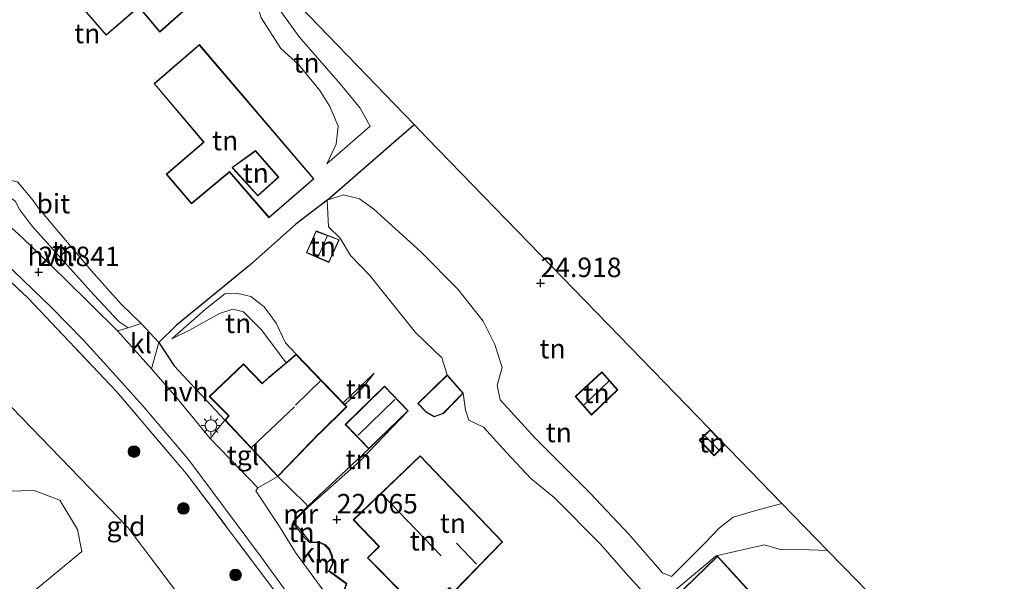
# Model space of a CAD drawing. Units: metres. Extents: x 190136 to 200011, y 356249 to 362503.
# Drawn here: x 194017 to 194143, y 357474 to 357546 of the extents above; entities that cross this region are included whole.
import ezdxf
from ezdxf.enums import TextEntityAlignment as Align

# ---------------------------------------------------------------- set-up
doc = ezdxf.new("R2010")
doc.units = ezdxf.units.M
doc.linetypes.add('IE-TERREINAFSCHEIDING', pattern=[10, 8, -2])
doc.layers.get('0').update_dxf_attribs({"lineweight": 25})
for name, color, linetype, lineweight in [('B-ME-GR-BOOM-GV-B6', 93, 'Continuous', 18), ('B-ME-GR-BOOM-S-B1', 93, 'Continuous', 18), ('B-ME-GW-HOOGTEPUNT-S-B1', 10, 'Continuous', 25), ('B-ME-GW-KRUINLIJN-L-B1', 93, 'Continuous', 18), ('B-ME-GW-TEENLIJN-L-B1', 93, 'Continuous', 18), ('B-ME-IE-GRASLAND-GV-B6', 93, 'Continuous', 18), ('B-ME-IE-GRONDWERKLIJN-GROND_INGERICHT-GV-B6', 253, 'Continuous', 18), ('B-ME-IE-MEUBILAIR_WEGMEUBILAIR-LICHTMAST-S-B1', 8, 'Continuous', 18), ('B-ME-IE-TERREINAFSCHEIDING-HAAG-L-B1', 10, 'Continuous', 25), ('B-ME-IE-TERREINAFSCHEIDING-RASTERHEKWERK-L-B1', 8, 'IE-TERREINAFSCHEIDING', 18), ('B-ME-KG-KADASTRAAL-DAKRAND-L-B1', 13, 'Continuous', 18), ('B-ME-KG-KADASTRAAL-NOKLIJN-L-B1', 13, 'Continuous', 18), ('B-ME-KG-KADASTRAAL-OPNAMEDTMGRENS-L-B1', 10, 'Continuous', 25), ('B-ME-MW-MUUR-GV-B6', 8, 'IE-TERREINAFSCHEIDING-KUNSTMATIG', 18), ('B-ME-OG-BEBOUWING-GV-B6', 173, 'Continuous', 18), ('B-ME-VH-VERH_SOORT-BITUMEN-GV-B6', 8, 'IE-TERREINAFSCHEIDING-NATUURLIJK-HOUTWAL', 18), ('B-ME-VH-VERH_SOORT-HALF_VERHARDING-GV-B6', 8, 'IE-TERREINAFSCHEIDING-NATUURLIJK-HOUTWAL', 18), ('B-ME-VH-VERH_SOORT-KLINKERS-GV-B6', 8, 'IE-TERREINAFSCHEIDING-NATUURLIJK-HOUTWAL', 18), ('B-ME-VH-VERH_SOORT-TEGELS-GV-B6', 8, 'Continuous', 18)]:
    doc.layers.add(name, color=color, linetype=linetype, lineweight=lineweight)
doc.styles.add('NLCS-ISO', font='NLCS-ISO.TTF')
doc.linetypes.add('IE-TERREINAFSCHEIDING-KUNSTMATIG', pattern='A,4,[82,NLCS.SHX,S=0.75,R=90,X=0,Y=0],4,-2', length=10)
doc.linetypes.add('IE-TERREINAFSCHEIDING-NATUURLIJK-HOUTWAL', pattern='A,7,-1.5,[67,NLCS.SHX,S=0.75,R=45,X=0,Y=0],-1.5,7,-1.5,[70,NLCS.SHX,S=0.75,R=0,X=0,Y=0],-1.5', length=20)

# ---------------------------------------------------------------- blocks, each defined once
blk = doc.blocks.new('boom')
blk.add_hatch(color=256).paths.add_polyline_path([(-0.75, 0, 1), (0.75, 0, 1)])
blk.add_circle((0, 0), 0.75)
blk = doc.blocks.new('hoogtepunt')
for p, q in [((-0.5, 0), (0.5, 0)), ((0, 0.5), (0, -0.5))]:
    blk.add_line(p, q)
blk = doc.blocks.new('lantaarnpaal')
for p, q in [((-0.75, 0), (-1.25, 0)), ((-0.88, 0.88), (-0.53, 0.53)), ((0, 0.75), (0, 1.25)), ((0.53, 0.53), (0.88, 0.88)), ((0.75, 0), (1.25, 0)), ((-0.53, -0.53), (-0.88, -0.88)), ((0, -0.75), (0, -1.25)), ((0.53, -0.53), (0.88, -0.88))]:
    blk.add_line(p, q)
blk.add_circle((0, 0), 0.75)

msp = doc.modelspace()

# ---------------------------------------------------------------- linework, layer by layer
at = {"layer": 'B-ME-GR-BOOM-GV-B6'}
msp.add_polyline3d([(193990.25, 357385.97, 18.27), (193969.96, 357415.8, 18.27), (193963.41, 357426.15, 18.27), (193960.37, 357437.57, 18.27), (193962.23, 357444.27, 18.34), (193966.43, 357451, 18.5), (193976.27, 357461.87, 18.59), (194006.16, 357482.61, 19.01), (194013.22, 357485.73, 19.13), (194018.41, 357485.86, 19.3), (194021.72, 357484.62, 19.23), (194023.97, 357480.83, 19.13), (194024.55, 357478.03, 19.06), (194012.54, 357468.12, 18.67), (193980.83, 357446.87, 18.41), (193976.21, 357440.72, 18.36), (193975.35, 357437.31, 18.47), (193976.67, 357431.1, 18.53), (193987.26, 357411.6, 18.33), (193991.36, 357401.14, 18.22), (193991.56, 357391.76, 18.2), (193990.25, 357385.97, 18.27)], dxfattribs=at)
at = {"layer": 'B-ME-GW-KRUINLIJN-L-B1'}
msp.add_line((194062.12, 357500.95, 22.26), (194058.12, 357497.1, 22.2), dxfattribs=at)
for points in [[(194060.29, 357535, 24.45), (194057.74, 357538.13, 24.41), (194052.47, 357544.18, 24.31), (194049.6, 357548.13, 24.28), (194048.86, 357551.98, 24.28)], [(194056.02, 357527.83, 23.54), (194061.57, 357532.68, 24.54), (194060.29, 357535, 24.45)], [(194032.18, 357507.3, 21.48), (194029.61, 357509.81, 22.16), (194025.76, 357514.12, 22.12), (194018.96, 357522.13, 22.1), (194018.29, 357523.13, 22.06), (194016.28, 357525.51, 22.03), (194014.46, 357525.9, 21.86), (194012.46, 357526.04, 21.09)], [(194056.06, 357523.17, 24.07), (194058.16, 357523.87, 24.07), (194060.22, 357523.35, 24.18), (194062.06, 357522.01, 24.25), (194068.11, 357516.54, 24.46), (194072.83, 357511.75, 24.49), (194076.09, 357507.62, 24.48), (194077.62, 357504.62, 24.4), (194078.55, 357501.67, 24.3), (194077.91, 357499.41, 24.04), (194078.31, 357497.51, 24), (194082.81, 357492.54, 24.11), (194089.85, 357485.5, 24.54)], [(194052.08, 357503.38, 22.2), (194050.7, 357504.85, 22.2), (194049.51, 357507.36, 22.19), (194047.99, 357509.48, 22.27), (194046.26, 357510.79, 22.29), (194044.6, 357511.17, 22.27), (194042.93, 357511.11, 22.22), (194040.44, 357509.16, 22.01), (194036.09, 357505.34, 21.5)], [(194100.29, 357474.78, 24.33), (194099.15, 357475.26, 24.33), (194094.8, 357480.22, 24.39), (194089.85, 357485.5, 24.54)], [(194100.29, 357474.78, 24.33), (194104.52, 357479.03, 24.55), (194106.45, 357481.04, 24.67), (194108.21, 357482.43, 24.73), (194111.13, 357483.3, 24.83), (194114.48, 357484.18, 24.95)], [(194053.9, 357479.22, 21.76), (194052.83, 357480.59, 21.73), (194051.75, 357481.81, 21.78)]]:
    msp.add_polyline3d(points, dxfattribs=at)
at = {"layer": 'B-ME-GW-TEENLIJN-L-B1'}
msp.add_line((194053.58, 357483.84, 21.28), (194061.4, 357491.2, 21.56), dxfattribs=at)
for points in [[(194056.02, 357527.83, 23.54), (194057.21, 357530.37, 23.5), (194057.48, 357532.67, 23.46), (194056.41, 357535.19, 23.43), (194055.12, 357537.27, 23.44), (194052.44, 357540.58, 23.44), (194050.11, 357542.65, 23.44), (194047.57, 357546.61, 23.43), (194046.07, 357551.58, 23.4), (194046.48, 357554.45, 23.4)], [(194032.18, 357507.3, 21.48), (194030.5, 357506.74, 21.2), (194029.35, 357507.53, 21.05), (194026.09, 357511.01, 21.04), (194018.14, 357519.87, 21.06), (194016.6, 357521.93, 21.07), (194015.98, 357523.02, 21.05), (194015.15, 357523.64, 21.03), (194012.46, 357526.04, 21.09)], [(194071.46, 357500.72, 22.31), (194070.79, 357502.91, 22.84), (194067.41, 357506.18, 22.79), (194061.54, 357513.49, 23.13), (194059.08, 357516.05, 23.1), (194057.74, 357518.28, 23.16), (194056.25, 357519.74, 23.51), (194056.06, 357523.17, 24.07)], [(194036.09, 357505.34, 21.5), (194038.37, 357506.48, 21.47), (194042.25, 357508.59, 21.69), (194043.94, 357509.18, 21.8), (194045.3, 357508.82, 21.75), (194047.61, 357506.52, 21.7), (194050.78, 357502.27, 21.63)], [(194058.29, 357409.06, 19.33), (194063.31, 357422.29, 19.3), (194063.11, 357427.73, 19.42), (194060.98, 357437.53, 19.53), (194056.58, 357446.9, 19.62), (194043.51, 357463.79, 19.35), (194030.48, 357481.04, 19.36), (194005.56, 357506.79, 19.55)], [(194062.12, 357500.95, 22.26), (194060.72, 357499.18, 21.83), (194058.33, 357496.89, 21.68)], [(194073.55, 357498.36, 22.31), (194073.83, 357496.17, 22.3), (194074.26, 357494.91, 22.26), (194076.15, 357493.98, 22.27), (194079.11, 357490.74, 22.28), (194082.21, 357487.4, 22.23), (194085.23, 357484.97, 22.26), (194091.2, 357478.94, 22.27), (194094.44, 357475.24, 22.29), (194096.64, 357472.8, 22.46), (194098, 357472.33, 22.71), (194100.21, 357472.57, 22.8), (194106.04, 357477.45, 23.11), (194112.19, 357478.85, 22.78)], [(194066.49, 357496.1, 22.13), (194060.32, 357489.68, 21.98), (194053.65, 357483.77, 21.78)], [(194053.9, 357479.12, 21.08), (194053.3, 357479.65, 21.12), (194051.65, 357481.71, 21.15), (194051.68, 357481.88, 21.28)], [(194120.36, 357478.12, 23.66), (194117.99, 357478.23, 23.29), (194114.12, 357478.31, 22.99), (194112.19, 357478.85, 22.78)]]:
    msp.add_polyline3d(points, dxfattribs=at)
at = {"layer": 'B-ME-IE-GRASLAND-GV-B6'}
for points in [[(194013.38, 357516.37, 20.83), (194020.7, 357509.33, 20.81), (194024.71, 357505.2, 20.84), (194027.77, 357501.87, 20.89), (194032.39, 357496.74, 20.92), (194038.27, 357489.83, 20.92), (194047.63, 357477.24, 20.88), (194057.56, 357463.52, 20.9)], [(194008.06, 357382.66, 18.49), (194019.48, 357384.64, 18.59), (194027.32, 357386.92, 18.7), (194033.07, 357389.2, 18.73), (194036.28, 357390.65, 18.87), (194044.86, 357395.88, 18.98), (194051.01, 357400.88, 19.14), (194058.29, 357409.06, 19.33), (194063.91, 357418.38, 19.72), (194068.77, 357429.5, 20.11), (194069.87, 357433.69, 20.49), (194069.01, 357440.71, 20.65), (194064.09, 357451.6, 20.8), (194053.64, 357467.27, 20.8), (194049.09, 357473.26, 20.79), (194038, 357488, 20.84), (194028.98, 357498.58, 20.8), (194017.67, 357510.59, 20.72), (194013.15, 357514.77, 20.68)]]:
    msp.add_polyline3d(points, dxfattribs=at)
at = {"layer": 'B-ME-IE-GRONDWERKLIJN-GROND_INGERICHT-GV-B6'}
for points in [[(194019.78, 357553.5, 23.31), (194027.67, 357544.37, 23.31), (194031.85, 357547.98, 23.31), (194034.58, 357544.77, 23.31), (194043.32, 357552.57, 23.31), (194037.18, 357559.6, 23.31), (194031.28, 357554.44, 23.31), (194031.07, 357554.27, 23.31), (194026.57, 357559.28, 23.31), (194019.78, 357553.5, 23.31)], [(194046.48, 357554.45, 23.4), (194048.86, 357551.98, 24.28), (194049.6, 357548.13, 24.28), (194052.47, 357544.18, 24.31), (194057.74, 357538.13, 24.41), (194060.29, 357535, 24.45), (194061.57, 357532.68, 24.54), (194056.02, 357527.83, 23.54), (194057.21, 357530.37, 23.5), (194057.48, 357532.67, 23.46), (194056.41, 357535.19, 23.43), (194055.12, 357537.27, 23.44), (194052.44, 357540.58, 23.44), (194050.11, 357542.65, 23.44), (194047.57, 357546.61, 23.43), (194046.07, 357551.58, 23.4), (194046.48, 357554.45, 23.4)], [(194048.86, 357551.98, 24.28), (194067.23, 357532.88, 24.48), (194056.06, 357523.17, 24.07), (194052.04, 357520.1, 23.48), (194046.13, 357514.83, 23.02), (194036.7, 357507.09, 21.92), (194034.44, 357504.86, 21.4)], [(194034.44, 357504.86, 21.4), (194032.18, 357507.3, 21.48), (194029.61, 357509.81, 22.16), (194025.76, 357514.12, 22.12), (194018.96, 357522.13, 22.1), (194018.29, 357523.13, 22.06), (194016.28, 357525.51, 22.03), (194014.46, 357525.9, 21.86), (194012.46, 357526.04, 21.09), (194005.98, 357530.75, 21.04), (194009.92, 357530.88, 21.36), (194011.14, 357531.16, 21.52), (194012.09, 357531.62, 21.78), (194013.99, 357532.95, 22.01), (194010.88, 357532.51, 22.09), (194008.26, 357532.14, 22), (194006.24, 357532.17, 21.95), (194001.52, 357536.22, 21.86), (193997.5, 357539.72, 21.7), (193993.85, 357542.6, 21.39), (193991.43, 357544.8, 21.29), (193988.57, 357545.14, 20.97), (193985.24, 357548.83, 20.91)], [(194047.57, 357546.61, 23.43), (194050.11, 357542.65, 23.44), (194052.44, 357540.58, 23.44), (194055.12, 357537.27, 23.44), (194056.41, 357535.19, 23.43), (194057.48, 357532.67, 23.46), (194057.21, 357530.37, 23.5), (194056.02, 357527.83, 23.54), (194061.57, 357532.68, 24.54), (194060.29, 357535, 24.45), (194057.74, 357538.13, 24.41), (194052.47, 357544.18, 24.31), (194049.6, 357548.13, 24.28)], [(194033.82, 357538.15, 23.43), (194040.18, 357530.61, 23.43), (194035.4, 357526.49, 23.43), (194038.64, 357522.7, 23.43), (194043.52, 357526.77, 23.43), (194048.59, 357520.91, 23.43), (194054.36, 357525.89, 23.43), (194039.65, 357543.18, 23.43), (194033.82, 357538.15, 23.43)], [(194114.48, 357484.18, 24.95), (194111.13, 357483.3, 24.83), (194108.21, 357482.43, 24.73), (194106.45, 357481.04, 24.67), (194104.52, 357479.03, 24.55), (194100.29, 357474.78, 24.33), (194099.15, 357475.26, 24.33), (194094.8, 357480.22, 24.39), (194089.85, 357485.5, 24.54), (194082.81, 357492.54, 24.11), (194078.31, 357497.51, 24), (194077.91, 357499.41, 24.04), (194078.55, 357501.67, 24.3), (194077.62, 357504.62, 24.4), (194076.09, 357507.62, 24.48), (194072.83, 357511.75, 24.49), (194068.11, 357516.54, 24.46), (194062.06, 357522.01, 24.25), (194060.22, 357523.35, 24.18), (194058.16, 357523.87, 24.07), (194056.06, 357523.17, 24.07), (194067.23, 357532.88, 24.48), (194068.9, 357531.14, 24.56), (194102.27, 357496.76, 25.15), (194114.48, 357484.18, 24.95)], [(194047.16, 357523.78, 23.38), (194043.98, 357527.28, 23.38), (194043.92, 357527.35, 23.38), (194046.86, 357529.48, 23.38), (194049.77, 357526.11, 23.38), (194047.16, 357523.78, 23.38)], [(194012.46, 357526.04, 21.09), (194014.46, 357525.9, 21.86), (194016.28, 357525.51, 22.03), (194018.29, 357523.13, 22.06), (194018.96, 357522.13, 22.1), (194025.76, 357514.12, 22.12), (194029.61, 357509.81, 22.16), (194032.18, 357507.3, 21.48), (194030.5, 357506.74, 21.2), (194029.35, 357507.53, 21.05), (194026.09, 357511.01, 21.04), (194018.14, 357519.87, 21.06), (194016.6, 357521.93, 21.07), (194015.98, 357523.02, 21.05), (194015.15, 357523.64, 21.03), (194012.46, 357526.04, 21.09)], [(194058.61, 357473.88, 21.72), (194056.36, 357475.52, 21.72), (194056.84, 357476.5, 21.76), (194056.74, 357477.45, 21.76), (194056.37, 357478.34, 21.76), (194055.8, 357478.92, 21.76), (194055.05, 357479.27, 21.76), (194053.9, 357479.22, 21.76), (194052.83, 357480.59, 21.73), (194051.75, 357481.81, 21.78), (194053.65, 357483.77, 21.78), (194060.32, 357489.68, 21.98), (194066.49, 357496.1, 22.13), (194063.45, 357499.28, 22.01), (194058.39, 357494.34, 21.56), (194061.4, 357491.2, 21.56), (194053.58, 357483.84, 21.28), (194053.18, 357484.26, 21.33), (194049.71, 357487.64, 21.23), (194055.05, 357493.12, 21.23), (194055.15, 357493.23, 21.23), (194058.59, 357496.61, 21.66), (194058.33, 357496.89, 21.68), (194060.72, 357499.18, 21.83), (194062.12, 357500.95, 22.26), (194058.12, 357497.1, 22.2), (194052.08, 357503.38, 22.2), (194050.7, 357504.85, 22.2), (194049.51, 357507.36, 22.19), (194047.99, 357509.48, 22.27), (194046.26, 357510.79, 22.29), (194044.6, 357511.17, 22.27), (194042.93, 357511.11, 22.22), (194040.44, 357509.16, 22.01), (194036.09, 357505.34, 21.5), (194038.37, 357506.48, 21.47), (194042.25, 357508.59, 21.69), (194043.94, 357509.18, 21.8), (194045.3, 357508.82, 21.75), (194047.61, 357506.52, 21.7), (194050.78, 357502.27, 21.63), (194048.58, 357500.41, 21.23), (194048.47, 357500.31, 21.23), (194047.71, 357499.63, 21.23), (194045.33, 357502.13, 21.23), (194040.92, 357497.95, 21.23), (194043.4, 357495.45, 21.23), (194042.93, 357494.91, 21.23), (194036.42, 357501.89, 21.39), (194034.44, 357504.86, 21.4), (194036.7, 357507.09, 21.92), (194046.13, 357514.83, 23.02), (194052.04, 357520.1, 23.48), (194056.06, 357523.17, 24.07), (194056.25, 357519.74, 23.51), (194057.74, 357518.28, 23.16), (194059.08, 357516.05, 23.1), (194061.54, 357513.49, 23.13), (194067.41, 357506.18, 22.79), (194070.79, 357502.91, 22.84), (194071.46, 357500.72, 22.31)], [(194096.64, 357472.8, 22.46), (194094.44, 357475.24, 22.29), (194091.2, 357478.94, 22.27), (194085.23, 357484.97, 22.26), (194082.21, 357487.4, 22.23), (194079.11, 357490.74, 22.28), (194076.15, 357493.98, 22.27), (194074.26, 357494.91, 22.26), (194073.83, 357496.17, 22.3), (194073.55, 357498.36, 22.31), (194071.46, 357500.72, 22.31), (194070.79, 357502.91, 22.84), (194067.41, 357506.18, 22.79), (194061.54, 357513.49, 23.13), (194059.08, 357516.05, 23.1), (194057.74, 357518.28, 23.16), (194056.25, 357519.74, 23.51), (194056.06, 357523.17, 24.07), (194058.16, 357523.87, 24.07), (194060.22, 357523.35, 24.18), (194062.06, 357522.01, 24.25), (194068.11, 357516.54, 24.46), (194072.83, 357511.75, 24.49), (194076.09, 357507.62, 24.48), (194077.62, 357504.62, 24.4), (194078.55, 357501.67, 24.3), (194077.91, 357499.41, 24.04), (194078.31, 357497.51, 24), (194082.81, 357492.54, 24.11), (194089.85, 357485.5, 24.54)], [(194057.62, 357518.08, 23.12), (194054.64, 357519.21, 23.08), (194053.39, 357516.41, 22.8), (194056.29, 357515.17, 22.8), (194057.62, 357518.08, 23.12)], [(194013.15, 357514.77, 20.68), (194017.67, 357510.59, 20.72), (194028.98, 357498.58, 20.8), (194038, 357488, 20.84), (194049.09, 357473.26, 20.79), (194053.64, 357467.27, 20.8), (194064.09, 357451.6, 20.8), (194069.01, 357440.71, 20.65), (194069.87, 357433.69, 20.49), (194068.77, 357429.5, 20.11), (194063.91, 357418.38, 19.72), (194058.29, 357409.06, 19.33)], [(194052.08, 357503.38, 22.2), (194050.78, 357502.27, 21.63), (194047.61, 357506.52, 21.7), (194045.3, 357508.82, 21.75), (194043.94, 357509.18, 21.8), (194042.25, 357508.59, 21.69), (194038.37, 357506.48, 21.47), (194036.09, 357505.34, 21.5), (194040.44, 357509.16, 22.01), (194042.93, 357511.11, 22.22), (194044.6, 357511.17, 22.27), (194046.26, 357510.79, 22.29), (194047.99, 357509.48, 22.27), (194049.51, 357507.36, 22.19), (194050.7, 357504.85, 22.2), (194052.08, 357503.38, 22.2)], [(194058.29, 357409.06, 19.33), (194063.31, 357422.29, 19.3), (194063.11, 357427.73, 19.42), (194060.98, 357437.53, 19.53), (194056.58, 357446.9, 19.62), (194043.51, 357463.79, 19.35), (194030.48, 357481.04, 19.36), (194005.56, 357506.79, 19.55)], [(194005.56, 357506.79, 19.55), (194030.48, 357481.04, 19.36), (194043.51, 357463.79, 19.35), (194056.58, 357446.9, 19.62), (194060.98, 357437.53, 19.53), (194063.11, 357427.73, 19.42), (194063.31, 357422.29, 19.3), (194058.29, 357409.06, 19.33), (194056.35, 357410.81, 19.06), (194051.39, 357409.34, 18.92), (194038.07, 357402.17, 18.48), (194022.26, 357395.08, 18.24), (194009.18, 357391.4, 18.2)], [(194058.33, 357496.89, 21.68), (194058.12, 357497.1, 22.2), (194062.12, 357500.95, 22.26), (194060.72, 357499.18, 21.83), (194058.33, 357496.89, 21.68)], [(194071.46, 357500.72, 22.31), (194067.7, 357497.04, 22.31), (194068.77, 357495.91, 22.31), (194069.83, 357495.3, 22.31), (194070.99, 357495.76, 22.31), (194073.55, 357498.36, 22.31), (194073.83, 357496.17, 22.3), (194074.26, 357494.91, 22.26), (194076.15, 357493.98, 22.27), (194079.11, 357490.74, 22.28), (194082.21, 357487.4, 22.23), (194085.23, 357484.97, 22.26), (194091.2, 357478.94, 22.27), (194094.44, 357475.24, 22.29), (194096.64, 357472.8, 22.46)], [(194093.41, 357498.81, 24.78), (194091.35, 357501.09, 24.78), (194087.92, 357497.94, 24.78), (194090.02, 357495.55, 24.78), (194093.41, 357498.81, 24.78)], [(194053.65, 357483.77, 21.78), (194053.58, 357483.84, 21.28), (194061.4, 357491.2, 21.56), (194066.49, 357496.1, 22.13), (194060.32, 357489.68, 21.98), (194053.65, 357483.77, 21.78)], [(194105.77, 357490.3, 25.02), (194107.15, 357491.73, 25.02), (194105.26, 357493.66, 25.02), (194103.87, 357492.32, 25.02), (194105.77, 357490.3, 25.02)], [(194059.42, 357482.09, 22), (194062.7, 357478.67, 22), (194061.23, 357477.21, 22), (194065.44, 357472.91, 22), (194064.23, 357471.68, 22), (194067.05, 357468.76, 22), (194071.79, 357473.33, 22), (194072.34, 357472.79, 22), (194078.61, 357479.26, 22), (194068.01, 357490.32, 22), (194059.42, 357482.09, 22)], [(194012.54, 357468.12, 18.67), (194024.55, 357478.03, 19.06), (194023.97, 357480.83, 19.13), (194021.72, 357484.62, 19.23), (194018.41, 357485.86, 19.3), (194013.22, 357485.73, 19.13)], [(194089.85, 357485.5, 24.54), (194094.8, 357480.22, 24.39), (194099.15, 357475.26, 24.33), (194100.29, 357474.78, 24.33), (194104.52, 357479.03, 24.55), (194106.45, 357481.04, 24.67), (194108.21, 357482.43, 24.73), (194111.13, 357483.3, 24.83), (194114.48, 357484.18, 24.95), (194120.36, 357478.12, 23.66), (194117.99, 357478.23, 23.29), (194114.12, 357478.31, 22.99), (194112.19, 357478.85, 22.78), (194106.04, 357477.45, 23.11), (194100.21, 357472.57, 22.8)], [(194051.75, 357481.81, 21.78), (194052.83, 357480.59, 21.73), (194053.9, 357479.22, 21.76), (194053.9, 357479.12, 21.08), (194053.3, 357479.65, 21.12), (194051.65, 357481.71, 21.15), (194051.68, 357481.88, 21.28), (194051.75, 357481.81, 21.78)], [(194100.21, 357472.57, 22.8), (194106.04, 357477.45, 23.11), (194112.19, 357478.85, 22.78), (194114.12, 357478.31, 22.99), (194117.99, 357478.23, 23.29), (194120.36, 357478.12, 23.66), (194124.26, 357474.11, 24)], [(194090.31, 357462, 22.07), (194096.55, 357455.4, 22.07), (194109.9, 357468.25, 22.07), (194108.39, 357469.84, 22.07), (194110.83, 357472.34, 22.07), (194106.23, 357477.43, 22.07), (194090.31, 357462, 22.07)]]:
    msp.add_polyline3d(points, dxfattribs=at)
at = {"layer": 'B-ME-IE-TERREINAFSCHEIDING-HAAG-L-B1'}
msp.add_line((194056.06, 357523.17, 24.07), (194067.23, 357532.88, 24.48), dxfattribs=at)
for points in [[(194056.06, 357523.17, 24.07), (194052.04, 357520.1, 23.48), (194046.13, 357514.83, 23.02), (194036.7, 357507.09, 21.92), (194034.44, 357504.86, 21.4)], [(194034.44, 357504.86, 21.4), (194036.42, 357501.89, 21.39), (194042.93, 357494.91, 21.23)]]:
    msp.add_polyline3d(points, dxfattribs=at)
at = {"layer": 'B-ME-IE-TERREINAFSCHEIDING-RASTERHEKWERK-L-B1'}
for points in [[(194058.29, 357409.06, 19.33), (194063.91, 357418.38, 19.72), (194068.77, 357429.5, 20.11), (194069.87, 357433.69, 20.49), (194069.01, 357440.71, 20.65), (194064.09, 357451.6, 20.8), (194053.64, 357467.27, 20.8), (194049.09, 357473.26, 20.79), (194038, 357488, 20.84), (194028.98, 357498.58, 20.8), (194017.67, 357510.59, 20.72), (194013.15, 357514.77, 20.68), (193995.37, 357529.52, 20.63), (193980.23, 357541.5, 20.62), (193974.91, 357545.04, 20.3)], [(194053.58, 357483.84, 21.28), (194053.18, 357484.26, 21.33), (194049.71, 357487.64, 21.23)]]:
    msp.add_polyline3d(points, dxfattribs=at)
at = {"layer": 'B-ME-KG-KADASTRAAL-DAKRAND-L-B1'}
for points in [[(194019.85, 357553.49, 26.36), (194027.67, 357544.44, 26.35), (194031.81, 357548.01, 28.16), (194031.86, 357548.05, 26.25), (194034.58, 357544.84, 26.25), (194043.25, 357552.57, 26.24), (194037.18, 357559.53, 26.24), (194031.26, 357554.36, 26.24), (194031.03, 357554.25, 29.45), (194026.57, 357559.21, 29.42), (194019.85, 357553.49, 26.36)], [(194033.89, 357538.14, 26.42), (194040.25, 357530.61, 26.42), (194035.47, 357526.49, 26.09), (194038.65, 357522.77, 26.09), (194043.52, 357526.84, 26.43), (194048.6, 357520.98, 26.43), (194054.29, 357525.89, 26.43), (194039.64, 357543.11, 26.43), (194033.89, 357538.14, 26.42)], [(194047.16, 357523.71, 26.24), (194049.84, 357526.11, 26.24), (194046.87, 357529.55, 26.24), (194046.75, 357529.46, 27.49), (194043.84, 357527.36, 26.76), (194043.95, 357527.24, 26.23), (194047.16, 357523.71, 26.24)], [(194057.56, 357518.05, 24.69), (194056.26, 357515.24, 24.7), (194053.46, 357516.44, 24.7), (194054.66, 357519.15, 24.7), (194057.56, 357518.05, 24.69)], [(194058.52, 357496.61, 24.35), (194055.11, 357493.27, 24.44), (194055.01, 357493.16, 25.01), (194049.71, 357487.71, 25.02), (194042.99, 357494.91, 25.02), (194043.47, 357495.46, 25.02), (194043.36, 357495.56, 24.4), (194040.99, 357497.95, 24.41), (194045.33, 357502.06, 24.44), (194047.71, 357499.56, 24.43), (194047.82, 357499.66, 24.98), (194048.5, 357500.28, 24.98), (194048.62, 357500.38, 24.24), (194052.08, 357503.31, 24.27), (194058.52, 357496.61, 24.35)], [(194067.77, 357497.03, 25.07), (194071.46, 357500.64, 25.07), (194073.48, 357498.36, 25.07), (194070.96, 357495.8, 25.07), (194069.83, 357495.35, 25.07), (194068.8, 357495.95, 25.07), (194067.77, 357497.03, 25.07)], [(194093.34, 357498.81, 26.6), (194090.03, 357495.62, 26.61), (194087.99, 357497.93, 26.61), (194091.35, 357501.02, 26.61), (194093.34, 357498.81, 26.6)], [(194058.46, 357494.34, 24.28), (194061.4, 357491.27, 24.17), (194066.42, 357496.1, 24.24), (194063.45, 357499.21, 24.21), (194058.46, 357494.34, 24.28)], [(194105.77, 357490.38, 26.57), (194103.94, 357492.32, 26.57), (194105.26, 357493.59, 26.57), (194107.08, 357491.73, 26.57), (194105.77, 357490.38, 26.57)], [(194059.49, 357482.08, 26.43), (194062.77, 357478.67, 26.44), (194061.3, 357477.21, 24.93), (194065.51, 357472.91, 24.93), (194064.3, 357471.68, 24.92), (194067.05, 357468.83, 24.88), (194071.8, 357473.4, 25), (194072.34, 357472.86, 25), (194078.54, 357479.26, 24.91), (194068.01, 357490.25, 24.93), (194059.49, 357482.08, 26.43)], [(194090.38, 357462, 24.72), (194106.22, 357477.36, 24.94), (194110.77, 357472.34, 25.53), (194108.32, 357469.84, 25.58), (194109.83, 357468.25, 24.97), (194096.55, 357455.47, 24.77), (194090.38, 357462, 24.72)]]:
    msp.add_polyline3d(points, dxfattribs=at)
at = {"layer": 'B-ME-KG-KADASTRAAL-NOKLIJN-L-B1'}
for p, q in [((194054.9, 357515.89, 25.31), (194056.07, 357518.55, 25.32)), ((194055.2, 357499.96, 27.61), (194051.99, 357496.83, 27.61)), ((194089.04, 357496.8, 27.25), (194092.27, 357499.92, 27.25)), ((194060.04, 357492.96, 26.33), (194064.75, 357497.55, 26.33)), ((194046.39, 357491.41, 29.5), (194051.87, 357496.59, 29.51)), ((194104.59, 357492.9, 27.14), (194106.37, 357491.08, 27.14)), ((194063.17, 357485.31, 30.11), (194070.73, 357477.47, 30.11)), ((194072.66, 357479.09, 28.32), (194075.26, 357476.38, 28.32))]:
    msp.add_line(p, q, dxfattribs=at)
at = {"layer": 'B-ME-KG-KADASTRAAL-OPNAMEDTMGRENS-L-B1'}
msp.add_polyline3d([(194148.74, 357448.88, 24.23), (194139.74, 357458.15, 23.72), (194138.5, 357459.43, 25.17), (194125.18, 357473.15, 25.22), (194124.26, 357474.11, 24), (194120.36, 357478.12, 23.66), (194114.48, 357484.18, 24.95), (194102.27, 357496.76, 25.15), (194068.9, 357531.14, 24.56), (194067.23, 357532.88, 24.48), (194048.86, 357551.98, 24.28)], dxfattribs=at)
at = {"layer": 'B-ME-MW-MUUR-GV-B6'}
for points in [[(194053.65, 357483.77, 21.78), (194051.75, 357481.81, 21.78), (194051.68, 357481.88, 21.28), (194053.58, 357483.84, 21.28), (194053.65, 357483.77, 21.78)], [(194053.9, 357479.22, 21.76), (194055.05, 357479.27, 21.76), (194055.8, 357478.92, 21.76), (194056.37, 357478.34, 21.76), (194056.74, 357477.45, 21.76), (194056.84, 357476.5, 21.76), (194056.36, 357475.52, 21.72), (194058.61, 357473.88, 21.72), (194058.24, 357472.82, 21.52), (194058.15, 357472.86, 21.08), (194058.49, 357473.84, 21.08), (194056.24, 357475.49, 21.08), (194056.73, 357476.52, 21.08), (194056.64, 357477.43, 21.08), (194056.28, 357478.29, 21.08), (194055.74, 357478.84, 21.08), (194055.03, 357479.17, 21.08), (194053.9, 357479.12, 21.08), (194053.9, 357479.22, 21.76)]]:
    msp.add_polyline3d(points, dxfattribs=at)
at = {"layer": 'B-ME-OG-BEBOUWING-GV-B6'}
for points in [[(194037.18, 357559.6, 23.31), (194043.32, 357552.57, 23.31), (194034.58, 357544.77, 23.31), (194031.85, 357547.98, 23.31), (194027.67, 357544.37, 23.31), (194019.78, 357553.5, 23.31), (194026.57, 357559.28, 23.31), (194031.07, 357554.27, 23.31), (194031.28, 357554.44, 23.31), (194037.18, 357559.6, 23.31)], [(194033.82, 357538.15, 23.43), (194039.65, 357543.18, 23.43), (194054.36, 357525.89, 23.43), (194048.59, 357520.91, 23.43), (194043.52, 357526.77, 23.43), (194038.64, 357522.7, 23.43), (194035.4, 357526.49, 23.43), (194040.18, 357530.61, 23.43), (194033.82, 357538.15, 23.43)], [(194047.16, 357523.78, 23.38), (194049.77, 357526.11, 23.38), (194046.86, 357529.48, 23.38), (194043.92, 357527.35, 23.38), (194043.98, 357527.28, 23.38), (194047.16, 357523.78, 23.38)], [(194057.62, 357518.08, 23.12), (194056.29, 357515.17, 22.8), (194053.39, 357516.41, 22.8), (194054.64, 357519.21, 23.08), (194057.62, 357518.08, 23.12)], [(194058.12, 357497.1, 22.2), (194058.33, 357496.89, 21.68), (194058.59, 357496.61, 21.66), (194055.15, 357493.23, 21.23), (194055.05, 357493.12, 21.23), (194049.71, 357487.64, 21.23), (194042.93, 357494.91, 21.23), (194043.4, 357495.45, 21.23), (194040.92, 357497.95, 21.23), (194045.33, 357502.13, 21.23), (194047.71, 357499.63, 21.23), (194048.47, 357500.31, 21.23), (194048.58, 357500.41, 21.23), (194050.78, 357502.27, 21.63), (194052.08, 357503.38, 22.2), (194058.12, 357497.1, 22.2)], [(194071.46, 357500.72, 22.31), (194073.55, 357498.36, 22.31), (194070.99, 357495.76, 22.31), (194069.83, 357495.3, 22.31), (194068.77, 357495.91, 22.31), (194067.7, 357497.04, 22.31), (194071.46, 357500.72, 22.31)], [(194093.41, 357498.81, 24.78), (194090.02, 357495.55, 24.78), (194087.92, 357497.94, 24.78), (194091.35, 357501.09, 24.78), (194093.41, 357498.81, 24.78)], [(194066.49, 357496.1, 22.13), (194061.4, 357491.2, 21.56), (194058.39, 357494.34, 21.56), (194063.45, 357499.28, 22.01), (194066.49, 357496.1, 22.13)], [(194105.77, 357490.3, 25.02), (194103.87, 357492.32, 25.02), (194105.26, 357493.66, 25.02), (194107.15, 357491.73, 25.02), (194105.77, 357490.3, 25.02)], [(194078.61, 357479.26, 22), (194072.34, 357472.79, 22), (194071.79, 357473.33, 22), (194067.05, 357468.76, 22), (194064.23, 357471.68, 22), (194065.44, 357472.91, 22), (194061.23, 357477.21, 22), (194062.7, 357478.67, 22), (194059.42, 357482.09, 22), (194068.01, 357490.32, 22), (194078.61, 357479.26, 22)], [(194090.31, 357462, 22.07), (194106.23, 357477.43, 22.07), (194110.83, 357472.34, 22.07), (194108.39, 357469.84, 22.07), (194109.9, 357468.25, 22.07), (194096.55, 357455.4, 22.07), (194090.31, 357462, 22.07)]]:
    msp.add_polyline3d(points, dxfattribs=at)
at = {"layer": 'B-ME-VH-VERH_SOORT-BITUMEN-GV-B6'}
for points in [[(194011.69, 357523.02, 20.95), (194016.9, 357518.39, 20.99), (194022.37, 357513.05, 20.99), (194029.11, 357506.36, 21.01), (194033.48, 357501.48, 21.02), (194036.7, 357497.8, 21.05), (194041.04, 357492.55, 21.08), (194047.15, 357486.2, 21.15), (194046.88, 357485.8, 21.16), (194049.94, 357481.21, 21.11), (194051.99, 357477.87, 21.11), (194059.68, 357467.42, 21.07)], [(194057.56, 357463.52, 20.9), (194047.63, 357477.24, 20.88), (194038.27, 357489.83, 20.92), (194032.39, 357496.74, 20.92), (194027.77, 357501.87, 20.89), (194024.71, 357505.2, 20.84), (194020.7, 357509.33, 20.81), (194013.38, 357516.37, 20.83)]]:
    msp.add_polyline3d(points, dxfattribs=at)
at = {"layer": 'B-ME-VH-VERH_SOORT-HALF_VERHARDING-GV-B6'}
for points in [[(194029.11, 357506.36, 21.01), (194022.37, 357513.05, 20.99), (194016.9, 357518.39, 20.99), (194011.69, 357523.02, 20.95), (194010.73, 357524.16, 20.93), (194012.46, 357526.04, 21.09), (194015.15, 357523.64, 21.03), (194015.98, 357523.02, 21.05), (194016.6, 357521.93, 21.07), (194018.14, 357519.87, 21.06), (194026.09, 357511.01, 21.04), (194029.35, 357507.53, 21.05), (194030.5, 357506.74, 21.2), (194029.11, 357506.36, 21.01)], [(194042.93, 357494.91, 21.23), (194041.04, 357492.55, 21.08), (194036.7, 357497.8, 21.05), (194033.48, 357501.48, 21.02), (194034.44, 357504.86, 21.4), (194036.42, 357501.89, 21.39), (194042.93, 357494.91, 21.23)]]:
    msp.add_polyline3d(points, dxfattribs=at)
at = {"layer": 'B-ME-VH-VERH_SOORT-KLINKERS-GV-B6'}
for points in [[(194034.44, 357504.86, 21.4), (194033.48, 357501.48, 21.02), (194029.11, 357506.36, 21.01), (194030.5, 357506.74, 21.2), (194032.18, 357507.3, 21.48), (194034.44, 357504.86, 21.4)], [(194053.58, 357483.84, 21.28), (194051.68, 357481.88, 21.28), (194051.65, 357481.71, 21.15), (194053.3, 357479.65, 21.12), (194053.9, 357479.12, 21.08), (194055.03, 357479.17, 21.08), (194055.74, 357478.84, 21.08), (194056.28, 357478.29, 21.08), (194056.64, 357477.43, 21.08), (194056.73, 357476.52, 21.08), (194056.24, 357475.49, 21.08), (194058.49, 357473.84, 21.08), (194058.15, 357472.86, 21.08), (194059.29, 357471.1, 21.16), (194060.21, 357469.85, 21.19), (194060.68, 357469.79, 21.19), (194059.68, 357467.42, 21.07), (194051.99, 357477.87, 21.11), (194049.94, 357481.21, 21.11), (194046.88, 357485.8, 21.16), (194047.15, 357486.2, 21.15), (194049.71, 357487.64, 21.23), (194053.18, 357484.26, 21.33), (194053.58, 357483.84, 21.28)]]:
    msp.add_polyline3d(points, dxfattribs=at)
at = {"layer": 'B-ME-VH-VERH_SOORT-TEGELS-GV-B6'}
msp.add_polyline3d([(194049.71, 357487.64, 21.23), (194047.15, 357486.2, 21.15), (194041.04, 357492.55, 21.08), (194042.93, 357494.91, 21.23), (194049.71, 357487.64, 21.23)], dxfattribs=at)

# ---------------------------------------------------------------- block references
at = {"layer": 'B-ME-GR-BOOM-S-B1', "rotation": 90}
for p in [(194031.25, 357490.86, 20.14), (194037.6, 357483.54, 20.12), (194044.29, 357475, 20.07)]:
    msp.add_blockref('boom', p, dxfattribs=at)
at = {"layer": 'B-ME-GW-HOOGTEPUNT-S-B1', "rotation": 90}
for p in [(194019, 357513.91, 20.84), (194019, 357513.91, 20.84), (194083.47, 357512.5, 24.92), (194083.47, 357512.5, 24.92), (194057.3, 357482.13, 22.07), (194057.3, 357482.13, 22.07)]:
    msp.add_blockref('hoogtepunt', p, dxfattribs=at)
at = {"layer": 'B-ME-IE-MEUBILAIR_WEGMEUBILAIR-LICHTMAST-S-B1', "rotation": 90}
msp.add_blockref('lantaarnpaal', (194041.14, 357494.19, 21.05), dxfattribs=at)

# ---------------------------------------------------------------- texts
at = {"layer": 'B-ME-GW-HOOGTEPUNT-S-B1', "ltscale": 0.2, "style": 'NLCS-ISO'}
for s, p in [('20.841', (194019, 357513.91, 20.84)), ('20.841', (194019, 357513.91, 20.84)), ('24.918', (194083.47, 357512.5, 24.92)), ('24.918', (194083.47, 357512.5, 24.92)), ('22.065', (194057.3, 357482.13, 22.07)), ('22.065', (194057.3, 357482.13, 22.07))]:
    msp.add_text(s, height=2.5, dxfattribs=at).set_placement(p, align=Align.BOTTOM_LEFT)
at = {"layer": 'B-ME-IE-GRONDWERKLIJN-GROND_INGERICHT-GV-B6', "ltscale": 0.2, "style": 'NLCS-ISO'}
for s, p in [('tn', (194025.24, 357544.59)), ('tn', (194053.41, 357540.82)), ('tn', (194042.96, 357530.83)), ('tn', (194046.89, 357526.67)), ('tn', (194022.38, 357516.66)), ('tn', (194055.5, 357517.22)), ('tn', (194044.63, 357507.34)), ('tn', (194085.02, 357504.08)), ('tn', (194060.15, 357498.89)), ('tn', (194090.67, 357498.33)), ('tn', (194085.82, 357493.31)), ('tn', (194105.51, 357491.99)), ('tn', (194060.1, 357489.86)), ('gld', (194030.22, 357481.26)), ('tn', (194072.22, 357481.65)), ('tn', (194052.76, 357480.49)), ('tn', (194068.35, 357479.39))]:
    msp.add_text(s, height=2.5, dxfattribs=at).set_placement(p, align=Align.MIDDLE_CENTER)
at = {"layer": 'B-ME-MW-MUUR-GV-B6', "ltscale": 0.2, "style": 'NLCS-ISO'}
for p in [(194052.66, 357482.83), (194056.63, 357476.45)]:
    msp.add_text('mr', height=2.5, dxfattribs=at).set_placement(p, align=Align.MIDDLE_CENTER)
at = {"layer": 'B-ME-VH-VERH_SOORT-BITUMEN-GV-B6', "ltscale": 0.2, "style": 'NLCS-ISO'}
msp.add_text('bit', height=2.5, dxfattribs=at).set_placement((194020.89, 357522.73), align=Align.MIDDLE_CENTER)
at = {"layer": 'B-ME-VH-VERH_SOORT-HALF_VERHARDING-GV-B6', "ltscale": 0.2, "style": 'NLCS-ISO'}
for p in [(194020.52, 357516.01), (194037.88, 357498.55)]:
    msp.add_text('hvh', height=2.5, dxfattribs=at).set_placement(p, align=Align.MIDDLE_CENTER)
at = {"layer": 'B-ME-VH-VERH_SOORT-KLINKERS-GV-B6', "ltscale": 0.2, "style": 'NLCS-ISO'}
for p in [(194032.14, 357504.75), (194054.05, 357477.88)]:
    msp.add_text('kl', height=2.5, dxfattribs=at).set_placement(p, align=Align.MIDDLE_CENTER)
at = {"layer": 'B-ME-VH-VERH_SOORT-TEGELS-GV-B6', "ltscale": 0.2, "style": 'NLCS-ISO'}
msp.add_text('tgl', height=2.5, dxfattribs=at).set_placement((194045.25, 357490.38), align=Align.MIDDLE_CENTER)

doc.saveas('drawing.dxf')
